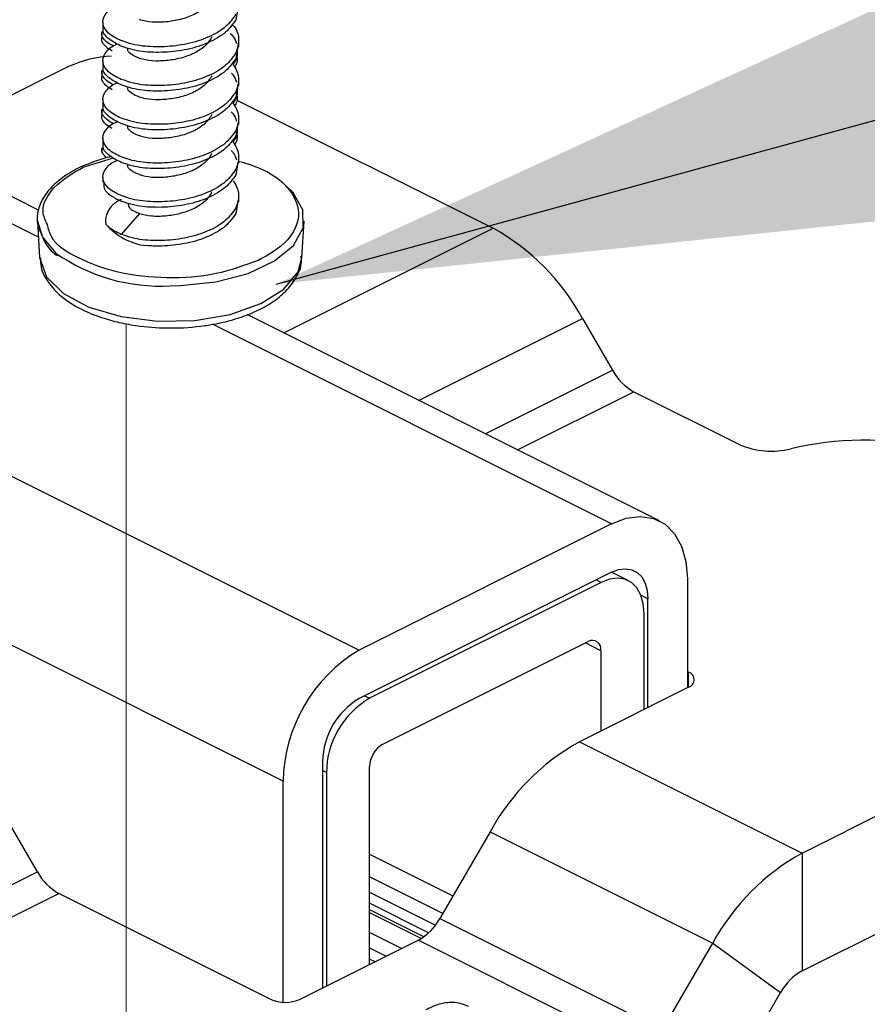
# Paper-space layout 'Sheet2' of a CAD drawing. Units: inches. Extents: x 0.1 to 10.9, y 0.1 to 8.4.
# Drawn here: x 8 to 8.2, y 6.4 to 6.6 of the extents above; entities that cross this region are included whole.
import ezdxf

# ---------------------------------------------------------------- set-up
doc = ezdxf.new("R2010")
doc.units = ezdxf.units.IN
doc.header["$MEASUREMENT"] = 0
doc.linetypes.add('PHANTOM', pattern=[0.49999999999999994, 0.25, -0.05, 0.05, -0.05, 0.05, -0.05])
doc.dimstyles.new('SLDDIMSTYLE3', dxfattribs={"dimtxt": 0.18, "dimasz": 0.13, "dimexe": 0, "dimexo": 0.0625, "dimgap": 0, "dimtad": 0, "dimtih": 1, "dimtoh": 1, "dimdec": 0, "dimrnd": 1e-09, "dimzin": 0, "dimdsep": 46, "dimtxsty": 'Standard', "dimsah": 1, "dimcen": 0.09, "dimadec": 0, "dimazin": 0, "dimtfac": 0.13, "dimtdec": 0, "dimtofl": 0, "dimtmove": 0, "dimatfit": 3, "dimfxl": 0, "dimfrac": 2, "dimtolj": 1, "dimtzin": 0, "dimarcsym": 0})

psp = doc.layouts.new('Sheet2')

# ---------------------------------------------------------------- linework, layer by layer
at = {"color": 7, "linetype": 'Continuous', "lineweight": 25}
for p, q in [((8.008197651840609, 6.568746820968395), (7.927263813461883, 6.609213740157759)), ((8.043059329115538, 6.604028693389195), (8.04268973338514, 6.602001783470898)), ((8.019442748602959, 6.601601534761271), (8.019442748602959, 6.600637945892732)), ((8.019277897174003, 6.59993791397956), (8.019277897174003, 6.598974471775993)), ((8.043059329115538, 6.597262891548315), (8.04268973338514, 6.595235981630018)), ((8.04319308757035, 6.597255704964668), (8.04319308757035, 6.598219147168235)), ((8.013475244206745, 6.593824917930746), (7.98695880386026, 6.580566697757503)), ((8.019442748602959, 6.594835586255419), (8.019442748602959, 6.593872144051852)), ((8.019277897174003, 6.593172112138681), (8.019277897174003, 6.592208669935114)), ((8.043059329115538, 6.590497089707434), (8.04268973338514, 6.588470179789138)), ((8.04319308757035, 6.590489903123788), (8.04319308757035, 6.591453345327355)), ((8.019442748602959, 6.588069784414539), (8.019442748602959, 6.587106342210973)), ((8.042885091128351, 6.58795890569542), (8.087624360963154, 6.565589124113045)), ((8.019277897174003, 6.586406310297801), (8.019277897174003, 6.585442868094234)), ((8.043059329115538, 6.583731287866555), (8.04268973338514, 6.581704377948258)), ((8.04319308757035, 6.583724101282908), (8.04319308757035, 6.584687543486475)), ((8.019442748602959, 6.58130398257366), (8.019442748602959, 6.580340540370093)), ((8.019277897174003, 6.579640508456921), (8.019277897174003, 6.578677066253355)), ((8.016027214726163, 6.576234067808414), (8.021322406888986, 6.577889035356755)), ((8.04319308757035, 6.576958299442029), (8.04319308757035, 6.577921741645596)), ((8.043059329115538, 6.576965486025675), (8.04268973338514, 6.574938576107378)), ((8.019442748602959, 6.574538180732779), (8.019442748602959, 6.573574151869323)), ((8.04319308757035, 6.570192350936177), (8.04319308757035, 6.571155939804716)), ((8.043059329115538, 6.570199537519823), (8.04268973338514, 6.568172774266499)), ((8.025839101378413, 6.568189200743405), (8.022669964655217, 6.56452228310395)), ((8.008017547254527, 6.566845456266456), (8.008405916101388, 6.560429157054759)), ((8.054229920071919, 6.560429157054759), (8.054618288918782, 6.566845456266456)), ((8.1167015717274, 6.514495007689971), (8.0446626705936, 6.550514164926927)), ((8.103249460460672, 6.549849919267016), (8.108482466675204, 6.540824596861644)), ((8.112232396689025, 6.537047240497987), (8.130685196854037, 6.52782069375051)), ((8.10831585526658, 6.513962467175259), (8.064210178112459, 6.491909481933226)), ((8.10831585526658, 6.505518671385375), (8.064210178112459, 6.483465832808315)), ((8.111255607972971, 6.504060234900024), (8.10832758846437, 6.505524391319297)), ((8.121574368769767, 6.504353564844785), (8.121574368769767, 6.485353704332795)), ((8.106504249527736, 6.503758398386865), (8.066022370511192, 6.483517458878593)), ((8.11467994174811, 6.481906490821967), (8.11467994174811, 6.500906351333956)), ((8.11401701607295, 6.481575027984387), (8.11401701607295, 6.498313461287244)), ((8.068276317806733, 6.475442965489163), (8.104250302232195, 6.493429957701894)), ((8.008022827193532, 6.453206942361599), (7.985996094981555, 6.491197276827346)), ((8.106459663376134, 6.491828522868472), (8.106459663376134, 6.47779649830095)), ((8.121574368769767, 6.488182138325151), (8.121750953396512, 6.488093699346805)), ((8.121750953396512, 6.485441996646168), (8.102734373077672, 6.475933853151719)), ((8.102734373077672, 6.475933853151719), (8.141625230473835, 6.456488424453638)), ((8.141625230473835, 6.456488424453638), (8.180423395607454, 6.475887213690503)), ((8.05784609163093, 6.472489572940338), (8.05784609163093, 6.432921563366695)), ((8.066066370002906, 6.437031702552683), (8.066066370002906, 6.471631729516885)), ((8.058509017306088, 6.470559461903813), (8.058509017306088, 6.433253026204275)), ((8.05095225126916, 6.430442778668494), (8.05095225126916, 6.46904235942951)), ((8.087109860240044, 6.46019464830569), (8.078341054871364, 6.445071436343659)), ((8.087109860240044, 6.46019464830569), (8.126000717636208, 6.440749219607609)), ((8.141625230473835, 6.456488424453638), (8.141625230473835, 6.435920275391984)), ((8.141625230473835, 6.435920275391984), (8.180423395607454, 6.455319211293822)), ((7.963828564396093, 6.431109957627853), (8.008022827193532, 6.453206942361599)), ((7.967578494409915, 6.427332454599223), (8.011772757207353, 6.449429585997942)), ((8.048666037679697, 6.430982945761771), (8.011772757207353, 6.449429585997942)), ((8.066066370002906, 6.446127717474742), (8.075129091976235, 6.44159650315305)), ((8.078341054871364, 6.445071436343659), (8.117231912267528, 6.425626007645577)), ((8.074591124857543, 6.441294079980002), (8.053968856421081, 6.430982945761771)), ((8.074591124857543, 6.441294079980002), (8.113481982253706, 6.421848651281921)), ((8.117231912267528, 6.425626007645577), (8.126000717636208, 6.440749219607609)), ((8.126000717636208, 6.440749219607609), (8.137875300460014, 6.432142919028327)), ((8.129107081751224, 6.417019707066296), (8.137875300460014, 6.432142919028327))]:
    psp.add_line(p, q, dxfattribs=at)
at = {"color": 8, "linetype": 'Continuous', "lineweight": 25}
for p, q in [((8.008188265282376, 6.564026408832333), (7.9212106567218, 6.607515213112621)), ((8.051068996587176, 6.547311295260084), (8.087624360963154, 6.565589124113045)), ((7.921396627906778, 6.563316257036067), (8.064210178112459, 6.491909481933226)), ((8.10831585526658, 6.513962467175259), (8.038597193995837, 6.54882179781063)), ((8.074620457852019, 6.535535417962691), (8.103249460460672, 6.549849919267016)), ((8.086262136699686, 6.529714578538857), (8.108482466675204, 6.540824596861644)), ((8.091914604735225, 6.526888344521087), (8.112232396689025, 6.537047240497987)), ((8.05095225126916, 6.46904235942951), (7.925656365364594, 6.531690155716821)), ((8.106504249527736, 6.503758398386865), (8.105650072728594, 6.504185633451409)), ((8.11467994174811, 6.500906351333956), (8.113457929198237, 6.501517504273865)), ((8.106459663376134, 6.491828522868472), (8.10375340130577, 6.493181653903654)), ((8.121750953396512, 6.485441996646168), (8.121750953396512, 6.488093699346805)), ((8.065168193712047, 6.483944693943137), (8.066022370511192, 6.483517458878593)), ((8.058509017306088, 6.470559461903813), (8.05784609163093, 6.470890924741393)), ((8.066066370002906, 6.456274880253852), (8.080618468562488, 6.448998830974061)), ((8.07885086231536, 6.445949959528217), (8.066066370002906, 6.452342059019472)), ((8.066066370002906, 6.449690356318834), (8.077588370233109, 6.443929356203733)), ((8.076378677540916, 6.442567865265126), (8.066066370002906, 6.447723872369158)), ((8.066066370002906, 6.446641338208019), (8.075565566934038, 6.441891739742452)), ((8.071633772354465, 6.439815403728463), (8.066066370002906, 6.442599251569215)), ((8.066066370002906, 6.439947548868577), (8.068982069653828, 6.438489552378144)), ((8.06701617236404, 6.437506457068278), (8.066066370002906, 6.437981211583874))]:
    psp.add_line(p, q, dxfattribs=at)
at = {"color": 7, "linetype": 'PHANTOM', "lineweight": 18}
psp.add_line((8.023551714469168, 6.548922996641572), (8.023551714469168, 6.387735112031104), dxfattribs=at)
at = {"color": 7, "linetype": 'Continuous', "lineweight": 25, "flags": 128}
for points in [[(8.031231679082895, 6.555542573504989), (8.032996352030574, 6.555572786489299), (8.03920673362105, 6.55623028556048), (8.044832801961562, 6.557701188568483), (8.049455681890992, 6.559876523438829), (8.052733937353638, 6.562594812036927), (8.05442351783546, 6.565654536690727), (8.05440005143988, 6.568828660022984), (8.052664124826785, 6.571881931417998), (8.050521056250362, 6.573805589195739)], [(8.008017547254527, 6.566845456266456), (8.00889519044925, 6.564011155675205), (8.011260603123802, 6.561258694138542)], [(8.10831585526658, 6.513962467175259), (8.11090243871948, 6.514943655840484), (8.113389876651052, 6.5152632388153), (8.115681956839412, 6.514908749577057), (8.117691266961023, 6.513893974633157), (8.119339781250579, 6.512257633536309), (8.12056531375979, 6.510062938889609), (8.121319758377714, 6.507394076387203), (8.121574368769767, 6.504353564844785)], [(8.10831585526658, 6.505518671385375), (8.109557814252696, 6.505989612611688), (8.110751667127873, 6.506143024172798), (8.111851654420725, 6.505972892804837), (8.1128161232791, 6.505485818431562), (8.113607527470064, 6.504700427504464), (8.114195360679364, 6.503646933007857), (8.114557916491089, 6.502365814474113), (8.11467994174811, 6.500906351333956)], [(8.11401701607295, 6.498313461287244), (8.113872697740128, 6.500036334717795), (8.113445022680667, 6.501548743912982), (8.112751004031363, 6.502792462878769), (8.111816454827355, 6.503719678834157), (8.110678334641683, 6.504294752190861), (8.109379469646282, 6.504495536538049), (8.107969725931762, 6.504314551962132), (8.106504249527736, 6.503758398386865)]]:
    psp.add_lwpolyline(points, dxfattribs=at)
at = {"color": 8, "linetype": 'Continuous', "lineweight": 25, "flags": 128}
psp.add_lwpolyline([(8.008405916101388, 6.560429157054759), (8.008414715999733, 6.560305958477959), (8.009607395555129, 6.557098688861945), (8.012558881459313, 6.554189295804835), (8.017029816477356, 6.551813616582217), (8.022658818117316, 6.550163928972883), (8.028988878325253, 6.549373991431642), (8.035507843017617, 6.549507749886453), (8.041687131633948, 6.550554351129359), (8.047026909948373, 6.552429169471297), (8.051093636302536, 6.55498011333591), (8.053558194498416, 6.558000531777112), (8.054229920071919, 6.560429157054759)], dxfattribs=at)
at = {"color": 7, "linetype": 'Continuous', "lineweight": 25}
for centre, radius, start, end in [((8.021743829766391, 6.575840210841898), 0.01979442336186804, 92.18488275486132, 114.6909130881188), ((8.02820579451889, 6.57324022343766), 0.01073641393020684, 220.0590592580776, 263.9741356589811), ((8.06839602846629, 6.530874679163243), 0.03968402019431547, 28.56518081533137, 61.01792959102778), ((8.116847950617561, 6.545379311735203), 0.009525059011326864, 208.5667540105773, 241.01572311056), ((8.152784026252325, 6.470961015020653), 0.05763115741736432, 78.53393307506754, 103.1949702637772), ((8.136258408892791, 6.54057887261729), 0.01392234967330113, 246.4026370139613, 284.0097415809796), ((8.1049936729675, 6.492130772350435), 0.001496824180575098, 348.3503222033266, 119.7774216975149), ((8.078091666848339, 6.468584346908441), 0.02714328007903335, 120.7581482543748, 179.0331518586426), ((8.121428690107047, 6.486767847996487), 0.001364454261189822, 283.6614700555178, 76.33852994448304), ((8.070875142996686, 6.472268361801363), 0.01303092912495133, 120.7619773785287, 179.0273085398852), ((8.073888025722846, 6.470299557445245), 0.01538120444602174, 120.7558591493819, 179.0317964145122), ((8.070589453183565, 6.471555354483239), 0.004523727954346256, 120.7527198745878, 179.0326175560249), ((8.121960449325877, 6.441222947117964), 0.03967983121922269, 118.9816964688647, 151.4373443349064), ((8.160851306722051, 6.421777518419873), 0.0396798312192364, 118.9816964688713, 151.4373443349014), ((8.016381942229858, 6.457755334572005), 0.009516442396726388, 208.5516573853266, 241.0308197357916), ((8.069978022722038, 6.449623717225985), 0.009521741855472747, 298.9784684822376, 331.4390543966108), ((8.14624336020285, 6.427585647056471), 0.009528544048549952, 118.9903747196243, 151.4271481592427), ((8.051317447050389, 6.436966039453982), 0.006544263272574601, 246.0994621576347, 293.9005378423669)]:
    psp.add_arc(centre, radius, start, end, dxfattribs=at)
at = {"color": 8, "linetype": 'Continuous', "lineweight": 25}
psp.add_arc((8.02945493926792, 6.587080667394754), 0.03158810172469582, 234.8312178177225, 273.224424439363, dxfattribs=at)
at = {"color": 7, "linetype": 'Continuous', "lineweight": 25}
for points, knots in [([(8.038522101529978, 6.605767993296653), (8.038159279738377, 6.605216959770303), (8.037595564536069, 6.604360820522395), (8.036109737206028, 6.603251705239873), (8.0342618581161, 6.602336466478349), (8.031784389248223, 6.601733793103613), (8.029314195590649, 6.601501277592072), (8.027302777702824, 6.601603972208529), (8.026199993534386, 6.601916183694792), (8.025839101378413, 6.602018356612777)], [0, 0, 0, 0, 0.1391291910246292, 0.2161646347630715, 0.3919096138066799, 0.5751715945755028, 0.7560828390211461, 0.9201767738205784, 1, 1, 1, 1]), ([(8.022669964655217, 6.598351292308349), (8.02189236193043, 6.598712317426489), (8.02055778446368, 6.599331934580905), (8.019205829151089, 6.601114404267939), (8.019773426209854, 6.603154952885892), (8.021049185614574, 6.604148070820996), (8.021951127880012, 6.604519644224992), (8.022167783789786, 6.604608900019931)], [0, 0, 0, 0, 0.285035737920033, 0.4891987398192234, 0.6751522310612347, 0.9219681884143306, 1, 1, 1, 1]), ([(8.04268973338514, 6.602965372339437), (8.04214341711622, 6.602199916716697), (8.041248861407455, 6.600946535230395), (8.038946656073046, 6.599404600033191), (8.036050921178711, 6.598143508524721), (8.032226466974478, 6.597367272138861), (8.028345220955515, 6.597186037251732), (8.02510215560859, 6.597512644171827), (8.0233069384632, 6.598131656224127), (8.022669964655217, 6.598351292308349)], [0, 0, 0, 0, 0.1275419089192294, 0.2088411955153796, 0.3759639759632334, 0.5578326370045216, 0.7401718121698722, 0.9078085062585849, 1, 1, 1, 1]), ([(8.04268973338514, 6.602001783470898), (8.042143406874303, 6.601236385769989), (8.041248820312408, 6.599983079397048), (8.03894666069218, 6.598441154177272), (8.036050919445582, 6.597180067691542), (8.032226467458601, 6.596403829552497), (8.028345220835392, 6.596222595143146), (8.025102155622951, 6.596549201956904), (8.02330693846696, 6.597168214017587), (8.022669964655217, 6.597387850104782)], [0, 0, 0, 0, 0.1275374092395901, 0.208837115134671, 0.3759607575138659, 0.5578303565379862, 0.7401704721128329, 0.9078080307833828, 1, 1, 1, 1]), ([(8.022669964655217, 6.597387850104782), (8.021927816300506, 6.59774726904589), (8.020654088161947, 6.598364129564294), (8.019315213062795, 6.599780078736828), (8.01952664296136, 6.600507402485124), (8.01956301388031, 6.600632519288754)], [0, 0, 0, 0, 0.536168046416034, 0.9202099868320552, 1, 1, 1, 1]), ([(8.042035020948434, 6.601213165914408), (8.04208328244096, 6.601170111621494), (8.042757940738548, 6.600568245942659), (8.043452480223516, 6.598695300525883), (8.042946836018213, 6.597040720627136), (8.04268973338514, 6.596199423833585)], [0, 0, 0, 0, 0.03648899491377357, 0.510087896182521, 1, 1, 1, 1]), ([(8.021102409430414, 6.596541006554259), (8.020759254071185, 6.596731080351988), (8.019905677665042, 6.597203876433427), (8.019083781862724, 6.59830497660835), (8.019315855567111, 6.598921853118328), (8.019334216523397, 6.598970658486712)], [0, 0, 0, 0, 0.3823761327785689, 0.9511355030131637, 1, 1, 1, 1]), ([(8.021306567071969, 6.597371130297931), (8.020894139534269, 6.597595809414146), (8.019970803247054, 6.598098817487124), (8.019083747002862, 6.599268145821156), (8.019315853011312, 6.599885275307207), (8.019334216523397, 6.599934100690279)], [0, 0, 0, 0, 0.4264004257952551, 0.9546185694029705, 1, 1, 1, 1]), ([(8.038522101529978, 6.599002191455773), (8.038159279751179, 6.598451157677035), (8.037595564568761, 6.597595018036992), (8.036109737106699, 6.596485905357312), (8.034261859097183, 6.59557064529535), (8.03178438111387, 6.594968063554193), (8.02931419586277, 6.594735216349147), (8.027302782631063, 6.594838196020192), (8.026199993841912, 6.595150388435883), (8.025839101378413, 6.595252554771896)], [0, 0, 0, 0, 0.1391289439432311, 0.2161642508733946, 0.3919089178091355, 0.5751705731205464, 0.7560824580260755, 0.9201769155797174, 1, 1, 1, 1]), ([(8.04172233122732, 6.599593251294467), (8.041899463823242, 6.599431758586303), (8.042419226547114, 6.598957888210032), (8.042662169402503, 6.598288657972023), (8.042822318520171, 6.597847498128223)], [0, 0, 0, 0, 0.3407951124392006, 1, 1, 1, 1]), ([(8.022669964655217, 6.59158549046747), (8.021892385003497, 6.591946446901142), (8.020557847136397, 6.592565946174354), (8.01920566508192, 6.594349090832181), (8.01977405318359, 6.596387221946933), (8.021000681389317, 6.597352757171123), (8.021849712897797, 6.597707208337125), (8.02201466555862, 6.597776072286674)], [0, 0, 0, 0, 0.2904171994741966, 0.4984347894103839, 0.6878990739700462, 0.939363995705318, 1, 1, 1, 1]), ([(8.025839101378413, 6.595252554771896), (8.025364868161668, 6.595440066041375), (8.024586542344291, 6.595747815176048), (8.023694675947189, 6.596566412400827), (8.023838840389848, 6.596953136020982), (8.023859124251278, 6.5970075478314)], [0, 0, 0, 0, 0.5726644465021973, 0.9398741118713342, 1, 1, 1, 1]), ([(8.04268973338514, 6.596199423833585), (8.042143406874303, 6.595434026132676), (8.041248820312408, 6.594180719759735), (8.03894666069218, 6.592638794539959), (8.036050919445582, 6.591377708054229), (8.032226467458601, 6.590601469915184), (8.028345220835392, 6.590420235505833), (8.025102155622951, 6.590746842319593), (8.02330693846696, 6.591365854380273), (8.022669964655217, 6.59158549046747)], [0, 0, 0, 0, 0.1275374092395901, 0.208837115134671, 0.3759607575138659, 0.5578303565379862, 0.7401704721128329, 0.9078080307833828, 1, 1, 1, 1]), ([(8.04268973338514, 6.595235981630018), (8.042143406875548, 6.594470583703946), (8.04124882031569, 6.593217276962311), (8.038946660681114, 6.591675354339357), (8.036050919544085, 6.59041424801976), (8.032226464812885, 6.589638098801108), (8.028345211513486, 6.589456535443506), (8.02510216436233, 6.589783428871208), (8.02330693922666, 6.590402420234715), (8.022669964655217, 6.590622048263903)], [0, 0, 0, 0, 0.1275372615897358, 0.2088368733642774, 0.3759603222646993, 0.5578297107386762, 0.740169927876623, 0.9078081375138778, 1, 1, 1, 1]), ([(8.042859864753101, 6.596549219792712), (8.042909177004915, 6.596186715580194), (8.04302428796364, 6.595340511930806), (8.042502707094364, 6.594649306838879), (8.042204565656505, 6.594254206304903)], [0, 0, 0, 0, 0.4283888550722944, 1, 1, 1, 1]), ([(8.042859864753101, 6.595585777589145), (8.04291844442354, 6.595221020792404), (8.043028879352432, 6.594533377953004), (8.04262524032378, 6.593970845714147), (8.042435709652977, 6.593706705963007)], [0, 0, 0, 0, 0.5304451320387116, 0.9999999999999999, 0.9999999999999999, 0.9999999999999999, 0.9999999999999999]), ([(8.022669964655217, 6.590622048263903), (8.021927816300506, 6.590981467205011), (8.020654088161947, 6.591598327723414), (8.019315213062795, 6.593014276895947), (8.01952664296136, 6.593741600644244), (8.01956301388031, 6.593866717447875)], [0, 0, 0, 0, 0.536168046416034, 0.9202099868320552, 1, 1, 1, 1]), ([(8.042204565656505, 6.594254206304903), (8.042634653056293, 6.593513929556853), (8.043521906814352, 6.591986767107935), (8.042972711668089, 6.590301811958243), (8.04268973338514, 6.589433621992705)], [0, 0, 0, 0, 0.4847400147728639, 1, 1, 1, 1]), ([(8.021102409430416, 6.589775058048406), (8.020759258892465, 6.589965185606411), (8.01990572811604, 6.590438096775867), (8.01908378131601, 6.591539173849506), (8.019315855527028, 6.592156051210146), (8.019334216523397, 6.592204856645832)], [0, 0, 0, 0, 0.382391697048683, 0.9511367344102493, 0.9999999999999999, 0.9999999999999999, 0.9999999999999999, 0.9999999999999999]), ([(8.021306567071969, 6.590605328457052), (8.020894139534269, 6.590830007573267), (8.019970803247054, 6.591333015646244), (8.019083747002862, 6.592502343980276), (8.019315853011312, 6.593119473466327), (8.019334216523397, 6.593168298849399)], [0, 0, 0, 0, 0.4264004257952551, 0.9546185694029705, 1, 1, 1, 1]), ([(8.038522101529978, 6.592236242949921), (8.038159269110805, 6.591685266769654), (8.037595525472657, 6.590829198513393), (8.036109741059283, 6.589720100632306), (8.034261857642855, 6.588804844515666), (8.0317843815066, 6.588202261426746), (8.02931419576702, 6.587969414578135), (8.027302782640913, 6.588072394172122), (8.026199993844342, 6.58838458659323), (8.025839101378413, 6.588486752931017)], [0, 0, 0, 0, 0.1391218355730038, 0.216157778597828, 0.3919038966895222, 0.5751670652260383, 0.7560804439541875, 0.9201762564658665, 0.9999999999999999, 0.9999999999999999, 0.9999999999999999, 0.9999999999999999]), ([(8.041866062900251, 6.592681077811151), (8.041990596540805, 6.592565069162153), (8.042453577013227, 6.592133782171103), (8.042666597103974, 6.5915259975138), (8.042822318520173, 6.591081696287343)], [0, 0, 0, 0, 0.2689824905602547, 1, 1, 1, 1]), ([(8.022669964655217, 6.58481968862659), (8.02189239112981, 6.585180650717474), (8.020557901338599, 6.585800142263369), (8.01920564111693, 6.587583210721896), (8.019774020909008, 6.589621393210037), (8.021000680996567, 6.59058695510199), (8.021849712833905, 6.590941406459114), (8.022014665558622, 6.591010270445794)], [0, 0, 0, 0, 0.2904165813568513, 0.4984196996900985, 0.6878997382385406, 0.9393641247616069, 1, 1, 1, 1]), ([(8.025839101378413, 6.588486752931017), (8.025364868161668, 6.588674264200496), (8.024586542344291, 6.588982013335166), (8.023694675947189, 6.589800610559948), (8.023838840389848, 6.590187334180102), (8.023859124251278, 6.590241745990521)], [0, 0, 0, 0, 0.5726644465021973, 0.9398741118713342, 1, 1, 1, 1]), ([(8.04268973338514, 6.589433621992705), (8.042143391439302, 6.588668246412405), (8.041248762996219, 6.58741495299609), (8.038946761456211, 6.58587278115782), (8.036050858347592, 6.584611962472988), (8.032226476443263, 6.583835717358621), (8.028345208627718, 6.583654181216566), (8.025102164707342, 6.583981068587051), (8.023306939317017, 6.584600060427998), (8.022669964655217, 6.58481968862659)], [0, 0, 0, 0, 0.1275371137597752, 0.2088405080137855, 0.3759610455965303, 0.5578302232635304, 0.7401702290487575, 0.9078082443745648, 1, 1, 1, 1]), ([(8.04268973338514, 6.588470179789138), (8.042143391439302, 6.587704804208839), (8.041248762996219, 6.586451510792523), (8.038946761456211, 6.584909338954254), (8.036050858347592, 6.583648520269421), (8.032226476443263, 6.582872275155054), (8.028345208627718, 6.582690739013), (8.025102164707342, 6.583017626383483), (8.023306939317017, 6.583636618224431), (8.022669964655217, 6.583856246423023)], [0, 0, 0, 0, 0.1275371137597752, 0.2088405080137855, 0.3759610455965303, 0.5578302232635304, 0.7401702290487575, 0.9078082443745648, 1, 1, 1, 1]), ([(8.042859864753101, 6.589783271286859), (8.042909168842801, 6.58942081803347), (8.043024269852515, 6.588574666412128), (8.042502711751935, 6.587883504013369), (8.042204565656505, 6.587488404464024)], [0, 0, 0, 0, 0.4283549711989755, 1, 1, 1, 1]), ([(8.042859864753101, 6.588819829083293), (8.042918435000148, 6.58845512357198), (8.043028859338811, 6.587767532740084), (8.04262524339506, 6.58720504320711), (8.042435709652977, 6.586940904122128)], [0, 0, 0, 0, 0.5304106663352997, 1, 1, 1, 1]), ([(8.022669964655217, 6.583856246423023), (8.021927829059818, 6.584215672080557), (8.020654158669306, 6.584832526763758), (8.019315218248048, 6.58624836631006), (8.019526641989533, 6.586975651743048), (8.01956301388031, 6.587100768942022)], [0, 0, 0, 0, 0.5361819335994442, 0.9202079202065735, 0.9999999999999999, 0.9999999999999999, 0.9999999999999999, 0.9999999999999999]), ([(8.042204565656505, 6.587488404464024), (8.042634653056293, 6.586748127715974), (8.043521906814352, 6.585220965267054), (8.042972711668089, 6.583536010117363), (8.04268973338514, 6.582667820151825)], [0, 0, 0, 0, 0.4847400147728639, 1, 1, 1, 1]), ([(8.021306567071969, 6.583839526616172), (8.020894128797716, 6.584064149927469), (8.01997070324601, 6.584567068589752), (8.01908373459344, 6.585736502152479), (8.019315853241743, 6.586353671725493), (8.019334216523397, 6.586402497008519)], [0, 0, 0, 0, 0.4263706108862943, 0.9546192513365267, 1, 1, 1, 1]), ([(8.021102409430414, 6.583009256207526), (8.020759239146406, 6.583199334533957), (8.019905625615856, 6.583672141880242), (8.019083946173577, 6.584773213591071), (8.019315853624427, 6.585390200536164), (8.019334216523397, 6.585439054804953)], [0, 0, 0, 0, 0.3823594382738959, 0.9510939765298441, 1, 1, 1, 1]), ([(8.038522101529978, 6.585470441109042), (8.038159250281035, 6.58491948959298), (8.03759546064493, 6.584063434237904), (8.036109850083959, 6.582954090209349), (8.034261791945186, 6.582039116130034), (8.031784392132007, 6.581436421613979), (8.02931420162667, 6.581203681407616), (8.027302777550265, 6.581306424524643), (8.026199993496768, 6.581618632617643), (8.025839101378413, 6.581720804425164)], [0, 0, 0, 0, 0.1391217071198572, 0.2161639979477567, 0.3919052723300057, 0.5751682716570619, 0.756081483345345, 0.9201763301682512, 1, 1, 1, 1]), ([(8.041866062900251, 6.585915275970271), (8.041990596540805, 6.585799267321273), (8.042453577013227, 6.585367980330225), (8.042666597103974, 6.584760195672921), (8.042822318520173, 6.584315894446464)], [0, 0, 0, 0, 0.2689824905602547, 1, 1, 1, 1]), ([(8.022669964655217, 6.57805388678571), (8.02189239112981, 6.578414848876594), (8.020557901338599, 6.579034340422488), (8.01920564111693, 6.580817408881017), (8.019774020909008, 6.582855591369157), (8.021000680996567, 6.58382115326111), (8.021849712833905, 6.584175604618235), (8.022014665558622, 6.584244468604914)], [0, 0, 0, 0, 0.2904165813568513, 0.4984196996900985, 0.6878997382385406, 0.9393641247616069, 1, 1, 1, 1]), ([(8.025839101378413, 6.581720804425164), (8.025364875132368, 6.581908374381711), (8.02458657321818, 6.582216214906022), (8.023694675702885, 6.583034808163042), (8.023838840359712, 6.583421532270639), (8.023859124251276, 6.583475944149641)], [0, 0, 0, 0, 0.5726744762117223, 0.9398755230462011, 1, 1, 1, 1]), ([(8.042859864753101, 6.58301746944598), (8.042909163494196, 6.582655018533189), (8.04302425798435, 6.581808828507081), (8.04250271480454, 6.581117605502582), (8.042204565656505, 6.580722455958171)], [0, 0, 0, 0, 0.4283327640461388, 1, 1, 1, 1]), ([(8.04268973338514, 6.582667820151825), (8.042143391439302, 6.581902444571526), (8.041248762996219, 6.580649151155209), (8.038946761456211, 6.579106979316941), (8.036050858347592, 6.577846160632108), (8.032226476443263, 6.577069915517741), (8.028345208627718, 6.576888379375687), (8.025102164707342, 6.57721526674617), (8.023306939317017, 6.577834258587117), (8.022669964655217, 6.57805388678571)], [0, 0, 0, 0, 0.1275371137597752, 0.2088405080137855, 0.3759610455965303, 0.5578302232635304, 0.7401702290487575, 0.9078082443745648, 1, 1, 1, 1]), ([(8.04268973338514, 6.581704377948258), (8.042143391452905, 6.580939002442833), (8.041248763032097, 6.579685709149125), (8.038946761335188, 6.578143536447294), (8.036050859424908, 6.57688272435777), (8.032226472120453, 6.576106449522753), (8.028345230353775, 6.575925023093633), (8.025102119480355, 6.576251588493487), (8.023306935614842, 6.576870751755742), (8.022669964655217, 6.577090444582144)], [0, 0, 0, 0, 0.1275369651802028, 0.2088402647165016, 0.3759606076053468, 0.5578295733964165, 0.7401693667572026, 0.9078063417477793, 1, 1, 1, 1]), ([(8.042859864753101, 6.582054027242413), (8.042918435000148, 6.5816893217311), (8.043028859338811, 6.581001730899204), (8.04262524339506, 6.58043924136623), (8.042435709652977, 6.580175102281248)], [0, 0, 0, 0, 0.5304106663352997, 1, 1, 1, 1]), ([(8.020073994644083, 6.57789182199123), (8.019600605294945, 6.578410976174282), (8.019085991372727, 6.578975340308928), (8.019315806542886, 6.579587509032144), (8.019334216523397, 6.579636548502667)], [0, 0, 0, 0, 0.9198922312370788, 1, 1, 1, 1]), ([(8.022669964655217, 6.577090444582144), (8.021927829059818, 6.577449870239677), (8.020654158669306, 6.578066724922879), (8.019315218248048, 6.57948256446918), (8.019526641989533, 6.580209849902168), (8.01956301388031, 6.580334967101142)], [0, 0, 0, 0, 0.5361819335994442, 0.9202079202065735, 0.9999999999999999, 0.9999999999999999, 0.9999999999999999, 0.9999999999999999]), ([(8.042204565656505, 6.580722455958171), (8.042634647900327, 6.579982228856697), (8.043521916230432, 6.578455125439484), (8.042972719861641, 6.576770210673386), (8.04268973338514, 6.575902018310945)], [0, 0, 0, 0, 0.4847262425907123, 1, 1, 1, 1]), ([(8.020951637838808, 6.578108886150352), (8.020450315299156, 6.577994304173285), (8.018923838189814, 6.577645413486544), (8.017471392426922, 6.577054138939335), (8.016495955977891, 6.57665704958876)], [0, 0, 0, 0, 0.3284179871304178, 1, 1, 1, 1]), ([(8.025839101378413, 6.574955002584285), (8.026542697286535, 6.574786151367479), (8.028040619502997, 6.574426675159602), (8.030463329629836, 6.574507845082996), (8.032950577337205, 6.57489906168503), (8.034998783834382, 6.575602761217318), (8.036722573502164, 6.576593085481685), (8.03787172274536, 6.577555019945255), (8.038373115567877, 6.578441289440457), (8.038522101529978, 6.578704639268162)], [0, 0, 0, 0, 0.1535964652587029, 0.326999567542566, 0.5116050748891233, 0.6898021199069203, 0.7837103786964603, 0.9357307965431688, 1, 1, 1, 1]), ([(8.041866062900251, 6.579149474129392), (8.041990596540805, 6.579033465480394), (8.042453577013227, 6.578602178489344), (8.042666597103974, 6.577994393832041), (8.042822318520173, 6.577550092605583)], [0, 0, 0, 0, 0.2689824905602547, 1, 1, 1, 1]), ([(8.016495955977891, 6.57665704958876), (8.016416043423897, 6.576628281866755), (8.015318662705612, 6.576233235758756), (8.013423834722719, 6.575168087897628), (8.01100859870208, 6.573424546582205), (8.009152734692584, 6.571321320700532), (8.008044541316357, 6.568830890909897), (8.007811587209282, 6.566537977981294), (8.008373199301477, 6.565364304724355), (8.008525008058962, 6.565047050375128)], [0, 0, 0, 0, 0.01627348176236545, 0.2234718353087398, 0.4128544382221457, 0.5862701521658781, 0.7525008890320869, 0.9330987828850147, 1, 1, 1, 1]), ([(8.022669964655217, 6.571288084944831), (8.021892391863235, 6.571649045359345), (8.020557903330742, 6.572268534028215), (8.019205635901855, 6.574051618960111), (8.019774041143892, 6.576089743277886), (8.021000594944304, 6.577055498076315), (8.021849711055337, 6.577409708926886), (8.02201466555862, 6.577478520099062)], [0, 0, 0, 0, 0.2904185148656486, 0.4984230180229209, 0.6879043180741317, 0.939370378773656, 1, 1, 1, 1]), ([(8.025839101378413, 6.574955002584285), (8.025364864605365, 6.575142587037701), (8.024586580869585, 6.575450437329951), (8.023694752423657, 6.576268914367112), (8.023838835470825, 6.576655680562076), (8.023859124251276, 6.576710142308761)], [0, 0, 0, 0, 0.5726706505714148, 0.939826429810309, 0.9999999999999999, 0.9999999999999999, 0.9999999999999999, 0.9999999999999999]), ([(8.043315699487259, 6.577270549168227), (8.044758818612168, 6.5768345017843), (8.048091318814667, 6.575827566202786), (8.052276116004764, 6.572796087763314), (8.054333266765502, 6.567690267413916), (8.051643705077657, 6.56271415279035), (8.048435143441184, 6.560974873243303), (8.046608621447144, 6.559984762188446)], [0, 0, 0, 0, 0.174977338070038, 0.4040636732519636, 0.5795898921571535, 0.7606752197733978, 1, 1, 1, 1]), ([(8.04268973338514, 6.575902018310945), (8.042143391452905, 6.57513664280552), (8.041248763032097, 6.573883349511812), (8.038946761335188, 6.572341176809981), (8.036050859424908, 6.571080364720455), (8.032226472120453, 6.570304089885441), (8.028345230353775, 6.570122663456318), (8.025102119480355, 6.570449228856174), (8.023306935614842, 6.571068392118429), (8.022669964655217, 6.571288084944831)], [0, 0, 0, 0, 0.1275369651802028, 0.2088402647165016, 0.3759606076053468, 0.5578295733964165, 0.7401693667572026, 0.9078063417477793, 1, 1, 1, 1]), ([(8.04268973338514, 6.574938576107378), (8.042143416106413, 6.574173122601769), (8.041248858744149, 6.572919744582122), (8.038946681696446, 6.571377796114832), (8.036050879000307, 6.570116893538539), (8.032226468665419, 6.569340662158928), (8.028345223959917, 6.569159194671871), (8.025102155523557, 6.569485853453362), (8.023306938440932, 6.57010486143604), (8.022669964655217, 6.570324496076291)], [0, 0, 0, 0, 0.1275422156504099, 0.2088416977668119, 0.3759621625339248, 0.5578312609592037, 0.7401711872975661, 0.9078082845431822, 1, 1, 1, 1]), ([(8.019606426712135, 6.573576791838827), (8.019599897247877, 6.573241116702883), (8.01957940448724, 6.572187598383253), (8.021041901591156, 6.571096267313594), (8.022162566272309, 6.570565024521673), (8.022669964655217, 6.570324496076291)], [0, 0, 0, 0, 0.2037555416600423, 0.6394879241259054, 1, 1, 1, 1]), ([(8.042204565656505, 6.573956654117292), (8.042634647900327, 6.573216427015818), (8.043521916230432, 6.571689323598603), (8.042972719861641, 6.570004408832506), (8.04268973338514, 6.569136216470065)], [0, 0, 0, 0, 0.4847262425907123, 1, 1, 1, 1]), ([(8.025839101378413, 6.568189200743405), (8.0265426980952, 6.568020345378563), (8.028040622033275, 6.567660860339715), (8.030463309566432, 6.567742104419202), (8.03295062513331, 6.568133016987206), (8.034998770583872, 6.568836971859591), (8.036722523684118, 6.569827279033707), (8.037871823388887, 6.570789092845525), (8.03837312372877, 6.571675432571853), (8.038522101529978, 6.571938837427282)], [0, 0, 0, 0, 0.153595907732407, 0.326998380595605, 0.511601510755075, 0.6898014200059155, 0.783709337926129, 0.9357221515835876, 1, 1, 1, 1]), ([(8.022733910583174, 6.570634692492876), (8.022427552465384, 6.570494799737706), (8.021523256114772, 6.5700818695732), (8.020387460052104, 6.568887139280403), (8.019812980099328, 6.567400641878924), (8.019950486922355, 6.566561408346065), (8.019988342300213, 6.566330368883456)], [0, 0, 0, 0, 0.1827862354020164, 0.539541523522201, 0.8732366203281773, 1, 1, 1, 1]), ([(8.02389256386498, 6.56994976707186), (8.023901937156229, 6.569742872063887), (8.023931258219898, 6.569095673386212), (8.024884075939553, 6.568568208345248), (8.025553442416916, 6.568302566224089), (8.025839101378413, 6.568189200743405)], [0, 0, 0, 0, 0.212201790384925, 0.6637990905763347, 1, 1, 1, 1]), ([(8.04268973338514, 6.569136216470065), (8.042143416106413, 6.568370762964456), (8.041248858744149, 6.567117384944809), (8.038946681696446, 6.565575436477519), (8.036050879000307, 6.564314533901226), (8.032226468665419, 6.563538302521613), (8.028345223959917, 6.563356835034559), (8.025102155523557, 6.563683493816049), (8.023306938440932, 6.564302501798728), (8.022669964655217, 6.564522136438979)], [0, 0, 0, 0, 0.1275422156504099, 0.2088416977668119, 0.3759621625339248, 0.5578312609592037, 0.7401711872975661, 0.9078082845431822, 1, 1, 1, 1]), ([(8.04268973338514, 6.568172774266499), (8.042143567245585, 6.56740753573013), (8.041248994222803, 6.566154141019156), (8.038947006864957, 6.564612289299468), (8.03605011589121, 6.563348853491854), (8.032228757737553, 6.562582667819606), (8.029175755436471, 6.56241197025262), (8.027463790259537, 6.562535374730424), (8.02707871372497, 6.562563132402893)], [0, 0, 0, 0, 0.1607709181871023, 0.2633288954451908, 0.4740552120381475, 0.7034077630116148, 0.9332867792304257, 1, 1, 1, 1]), ([(8.046608621447145, 6.559984762188446), (8.044173199214812, 6.55910114967967), (8.039024912307422, 6.557233263836406), (8.030669072878016, 6.556726525603286), (8.022365888681467, 6.557555081960888), (8.015614097069491, 6.559976345465451), (8.010626541419526, 6.562848835539118), (8.009939694814507, 6.565521596054081), (8.00975288720773, 6.566248529828868)], [0, 0, 0, 0, 0.1908274632186491, 0.4033939238198483, 0.6140736424411779, 0.7997430745599287, 0.9455343934023982, 1, 1, 1, 1]), ([(8.022669964655217, 6.564522136438979), (8.021873753176283, 6.564885735396972), (8.020865928159832, 6.565345970065168), (8.020140632915943, 6.566159542632647), (8.019988342300213, 6.566330368883456)], [0, 0, 0, 0, 0.79002948521411, 1, 1, 1, 1]), ([(8.008525008058962, 6.565047050375128), (8.008754254022094, 6.564409428469869), (8.009324054878459, 6.562824591368747), (8.010537503466672, 6.561437207744155), (8.011439101744248, 6.560847779558666), (8.011499960358726, 6.560807992678417)], [0, 0, 0, 0, 0.3856421235035052, 0.9585303454017666, 1, 1, 1, 1]), ([(8.00857604746935, 6.560446023526582), (8.008574134650747, 6.559916211784524), (8.008568162232153, 6.558261973639037), (8.010046349519063, 6.555765007111687), (8.012611900192207, 6.553175178179676), (8.01593591149831, 6.551218162945251), (8.019429937910035, 6.549874567978121), (8.02275675555461, 6.549006756896848), (8.02664418992256, 6.548352379395275), (8.031527764819371, 6.548055065664605), (8.036066930255934, 6.54836360303404), (8.039965600101173, 6.549033582471946), (8.042969246682818, 6.549799259956825), (8.046175584141677, 6.551010805348534), (8.049029623690455, 6.552562310858836), (8.051479503899772, 6.554497053148747), (8.05326368472444, 6.556860236259321), (8.054261726460913, 6.559063758257349), (8.054127546075055, 6.560386424647628), (8.05409205499788, 6.560736273506923)], [0, 0, 0, 0, 0.02780731668689415, 0.08682314931032567, 0.1459642266233279, 0.2211363277432101, 0.2885833263501816, 0.3440363160500007, 0.4029989460342021, 0.4972343781337308, 0.602610326629341, 0.6431773794265879, 0.7067543990571435, 0.7665522164084024, 0.8242843146731835, 0.8784728368399075, 0.9300687252579204, 0.981502987542949, 1, 1, 1, 1]), ([(8.075923429466647, 6.429166060083922), (8.07651976171154, 6.429456121274908), (8.077792837415355, 6.430075356370827), (8.07980681088166, 6.430527389733812), (8.081761515709395, 6.430397454796708), (8.082853298824602, 6.429955167235939), (8.083364623505338, 6.429748026694328)], [0, 0, 0, 0, 0.2560085717848393, 0.5465381010324784, 0.7876260793136022, 1, 1, 1, 1])]:
    psp.add_open_spline(points, degree=3, knots=knots, dxfattribs=at)
at = {"color": 8, "linetype": 'Continuous', "lineweight": 25}
psp.add_open_spline([(8.00975288720773, 6.566248529828868), (8.009417099112516, 6.566977414155504), (8.008405265463422, 6.569173768637704), (8.011115246577628, 6.573534815110153), (8.014245353983481, 6.575254889549891), (8.016027214726163, 6.576234067808414)], degree=3, knots=[0, 0, 0, 0, 0.1762385503943758, 0.5310613988384205, 1, 1, 1, 1], dxfattribs=at)

# ---------------------------------------------------------------- leaders
at = {"color": 7, "linetype": 'Continuous', "lineweight": 0}
psp.add_leader([(8.049708133654924, 6.555828645515093), (8.585173836720903, 6.702452736103224), (8.67228228198634, 6.702452736103224)], dimstyle='SLDDIMSTYLE3', dxfattribs=at)

doc.saveas('drawing.dxf')
